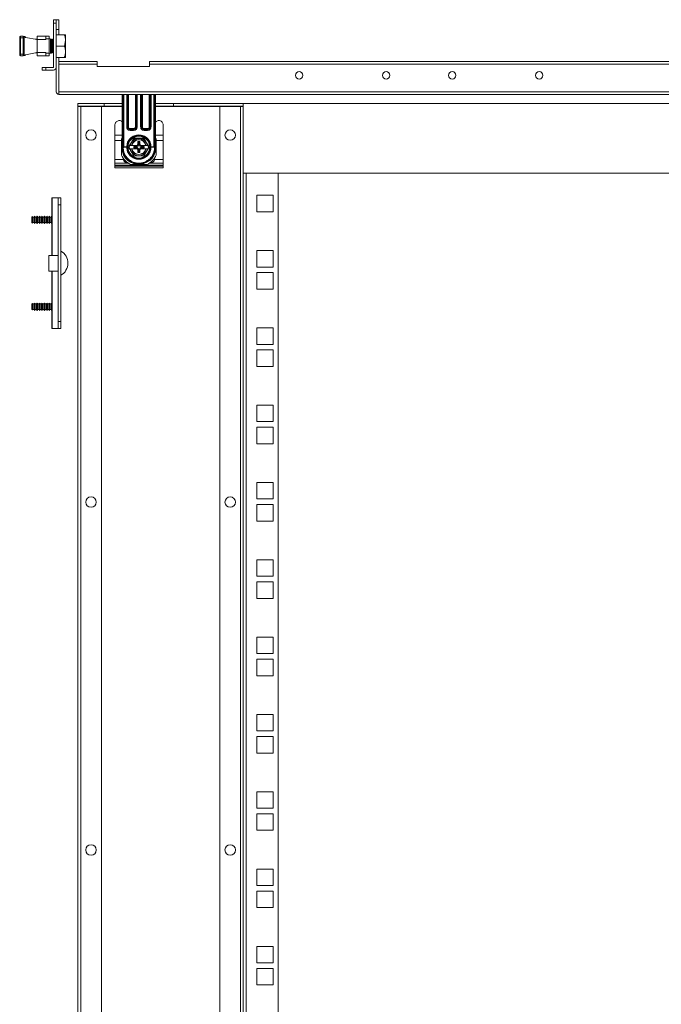
# Model space of a CAD drawing. Units: millimetres. Extents: x 14 to 5664, y -31 to 3871.
# Drawn here: x 2894 to 3262, y 2391 to 2957 of the extents above; entities that cross this region are included whole.
import ezdxf

# ---------------------------------------------------------------- set-up
doc = ezdxf.new("R2010")
doc.units = ezdxf.units.MM

msp = doc.modelspace()

# ---------------------------------------------------------------- linework, layer by layer
at = {"color": 7, "linetype": 'Continuous', "lineweight": 15}
for p, q in [((2913.01, 2957.08), (2914.51, 2957.08)), ((2913.01, 2955.08), (2913.01, 2957.08)), ((2914.51, 2955.08), (2913.01, 2955.08)), ((2913.01, 2929.68), (2913.01, 2955.08)), ((2916.01, 2957.08), (2914.51, 2957.08)), ((2914.51, 2957.08), (2914.51, 2955.08)), ((2914.51, 2929.68), (2914.51, 2955.08)), ((2916.01, 2951.37), (2916.01, 2957.08)), ((2914.51, 2951.37), (2916.01, 2951.37)), ((2916.01, 2948.43), (2916.01, 2951.37)), ((2894.03, 2946.58), (2893.53, 2946.58)), ((2893.53, 2937.28), (2893.53, 2946.58)), ((2894.03, 2946.58), (2894.03, 2947.58)), ((2894.03, 2947.58), (2895.53, 2947.58)), ((2894.03, 2937.28), (2894.03, 2946.58)), ((2895.53, 2946.58), (2894.03, 2946.58)), ((2895.53, 2946.58), (2895.53, 2947.58)), ((2896.03, 2946.58), (2895.53, 2946.58)), ((2895.53, 2937.28), (2895.53, 2946.58)), ((2896.03, 2937.28), (2896.03, 2946.58)), ((2896.92, 2946.91), (2903.51, 2945.63)), ((2902.69, 2945.93), (2902.6, 2945.81)), ((2902.95, 2945.93), (2902.69, 2945.93)), ((2902.69, 2945.93), (2902.69, 2945.79)), ((2903.1, 2945.71), (2902.95, 2945.93)), ((2902.95, 2945.93), (2902.95, 2945.74)), ((2903.51, 2947.28), (2903.51, 2945.63)), ((2903.51, 2938.23), (2903.51, 2945.63)), ((2908.51, 2945.63), (2903.51, 2945.63)), ((2903.66, 2947.54), (2908.51, 2947.54)), ((2908.51, 2947.58), (2903.81, 2947.58)), ((2910.51, 2947.58), (2908.51, 2947.58)), ((2908.51, 2947.58), (2908.51, 2946.04)), ((2908.51, 2945.63), (2908.51, 2946.04)), ((2908.51, 2946.04), (2910.51, 2946.04)), ((2910.51, 2947.58), (2910.51, 2946.04)), ((2911.81, 2945.95), (2910.51, 2946.23)), ((2910.51, 2946.04), (2910.51, 2937.81)), ((2911.29, 2945.93), (2911.29, 2937.93)), ((2911.55, 2945.93), (2911.55, 2941.93)), ((2911.81, 2945.95), (2911.81, 2941.93)), ((2912.04, 2945.24), (2911.81, 2945.55)), ((2912.52, 2945.93), (2912.04, 2945.24)), ((2912.04, 2945.24), (2912.04, 2938.62)), ((2912.78, 2945.93), (2912.52, 2945.93)), ((2912.52, 2945.93), (2912.52, 2937.93)), ((2913.01, 2945.59), (2912.78, 2945.93)), ((2912.78, 2945.93), (2912.78, 2941.93)), ((2919.23, 2948.43), (2914.51, 2948.43)), ((2919.81, 2948.43), (2919.23, 2948.43)), ((2919.81, 2945.18), (2919.23, 2941.93)), ((2919.81, 2945.18), (2919.81, 2948.43)), ((2919.81, 2938.68), (2919.81, 2945.18)), ((2903.51, 2938.23), (2896.92, 2936.94)), ((2902.6, 2938.05), (2902.69, 2937.93)), ((2902.69, 2938.07), (2902.69, 2937.93)), ((2902.95, 2937.93), (2903.1, 2938.15)), ((2902.95, 2938.12), (2902.95, 2937.93)), ((2903.51, 2938.23), (2908.51, 2938.23)), ((2903.51, 2938.23), (2903.51, 2936.58)), ((2908.51, 2938.23), (2908.51, 2937.81)), ((2911.55, 2941.93), (2911.55, 2937.93)), ((2911.81, 2941.93), (2911.81, 2937.9)), ((2911.81, 2938.3), (2912.04, 2938.62)), ((2912.04, 2938.62), (2912.52, 2937.93)), ((2912.78, 2941.93), (2912.78, 2937.93)), ((2912.78, 2937.93), (2913.01, 2938.26)), ((2914.51, 2941.93), (2919.23, 2941.93)), ((2919.81, 2935.43), (2919.81, 2938.68)), ((2893.53, 2937.28), (2894.03, 2937.28)), ((2894.03, 2936.28), (2894.03, 2937.28)), ((2894.03, 2937.28), (2895.53, 2937.28)), ((2894.03, 2936.28), (2895.53, 2936.28)), ((2895.53, 2936.28), (2895.53, 2937.28)), ((2896.03, 2937.28), (2895.53, 2937.28)), ((2902.69, 2937.93), (2902.95, 2937.93)), ((2908.51, 2936.32), (2903.66, 2936.32)), ((2903.81, 2936.28), (2908.51, 2936.28)), ((2910.51, 2937.81), (2908.51, 2937.81)), ((2908.51, 2937.81), (2908.51, 2936.28)), ((2908.51, 2936.28), (2910.51, 2936.28)), ((2910.51, 2937.63), (2911.81, 2937.9)), ((2910.51, 2936.28), (2910.51, 2937.81)), ((2912.52, 2937.93), (2912.78, 2937.93)), ((2914.51, 2935.43), (2919.23, 2935.43)), ((2916.01, 2915.68), (2916.01, 2935.43)), ((2938.11, 2933.08), (2916.11, 2933.08)), ((2916.11, 2933.08), (2916.11, 2931.48)), ((2938.11, 2931.48), (2938.11, 2933.08)), ((2968.11, 2933.08), (2968.11, 2931.48)), ((3556.41, 2933.08), (2968.11, 2933.08)), ((2906.51, 2928.08), (2906.51, 2929.58)), ((2906.51, 2929.58), (2908.51, 2929.58)), ((2908.51, 2928.08), (2906.51, 2928.08)), ((2908.51, 2928.08), (2908.51, 2929.58)), ((2908.51, 2929.58), (2912.91, 2929.58)), ((2912.91, 2928.08), (2908.51, 2928.08)), ((2914.51, 2929.68), (2914.51, 2915.68)), ((2916.11, 2915.68), (2916.11, 2931.48)), ((2938.11, 2931.48), (2916.11, 2931.48)), ((2938.11, 2931.48), (2938.11, 2930.08)), ((2938.11, 2930.08), (2968.11, 2930.08)), ((3556.41, 2931.48), (2968.11, 2931.48)), ((2968.11, 2930.08), (2968.11, 2931.48)), ((3608.41, 2915.68), (2916.11, 2915.68)), ((2916.11, 2914.9), (2916.11, 2915.68)), ((2916.11, 2914.9), (2916.11, 2914.08)), ((2916.11, 2914.08), (3608.41, 2914.08)), ((2952.51, 2914.08), (2952.51, 2883.83)), ((2955.51, 2895.43), (2955.51, 2914.08)), ((2960.51, 2914.08), (2960.51, 2895.43)), ((2963.51, 2895.43), (2963.51, 2914.08)), ((2968.51, 2914.08), (2968.51, 2895.43)), ((2971.51, 2914.08), (2971.51, 2883.83)), ((2927.01, 2908.83), (2942.01, 2908.83)), ((2927.01, 2908.83), (2927.01, 2907.33)), ((2942.01, 2907.33), (2927.01, 2907.33)), ((2927.01, 2907.33), (2927.01, 2907.23)), ((2927.01, 2907.23), (2927.01, 852.43)), ((2928.61, 2907.23), (2927.01, 2907.23)), ((2928.61, 852.43), (2928.61, 2907.23)), ((2940.51, 2907.23), (2928.61, 2907.23)), ((2940.51, 852.43), (2940.51, 2907.23)), ((2942.01, 2908.83), (2942.01, 2907.33)), ((2942.01, 2908.83), (2952.51, 2908.83)), ((2952.51, 2907.33), (2942.01, 2907.33)), ((2971.51, 2908.83), (2982.01, 2908.83)), ((2982.01, 2907.33), (2971.51, 2907.33)), ((2982.01, 2908.83), (2982.01, 2907.33)), ((2982.01, 2908.83), (3022.01, 2908.83)), ((3022.01, 2907.33), (2982.01, 2907.33)), ((3008.51, 2907.23), (3008.51, 852.43)), ((3020.41, 2907.23), (3008.51, 2907.23)), ((3020.41, 2907.23), (3020.41, 852.43)), ((3022.01, 2907.23), (3020.41, 2907.23)), ((3022.01, 2908.83), (3607.01, 2908.83)), ((3022.01, 2908.83), (3022.01, 2868.83)), ((2948.26, 2896.6), (2948.26, 2890.61)), ((2955.01, 2895.43), (2955.51, 2895.43)), ((2955.51, 2895.43), (2956.01, 2895.43)), ((2957.01, 2894.43), (2957.01, 2893.93)), ((2959.01, 2894.43), (2957.01, 2894.43)), ((2957.01, 2893.43), (2957.01, 2893.93)), ((2959.01, 2893.93), (2957.01, 2893.93)), ((2959.01, 2893.43), (2957.01, 2893.43)), ((2959.01, 2893.93), (2959.01, 2894.43)), ((2959.01, 2893.43), (2959.01, 2893.93)), ((2960.01, 2895.43), (2960.51, 2895.43)), ((2961.01, 2895.43), (2960.51, 2895.43)), ((2963.01, 2895.43), (2963.51, 2895.43)), ((2963.51, 2895.43), (2964.01, 2895.43)), ((2965.01, 2894.43), (2965.01, 2893.93)), ((2967.01, 2894.43), (2965.01, 2894.43)), ((2965.01, 2893.43), (2965.01, 2893.93)), ((2967.01, 2893.93), (2965.01, 2893.93)), ((2967.01, 2893.43), (2965.01, 2893.43)), ((2967.01, 2893.93), (2967.01, 2894.43)), ((2967.01, 2893.43), (2967.01, 2893.93)), ((2968.01, 2895.43), (2968.51, 2895.43)), ((2969.01, 2895.43), (2968.51, 2895.43)), ((2975.96, 2896.6), (2975.96, 2890.61)), ((2948.26, 2890.61), (2948.26, 2887.61)), ((2952.01, 2887.61), (2948.26, 2887.61)), ((2948.26, 2887.61), (2948.26, 2876.72)), ((2952.01, 2888.41), (2952.01, 2879.25)), ((2959.08, 2888.91), (2962.01, 2888.9)), ((2961.46, 2887.03), (2962.56, 2887.03)), ((2961.46, 2885.86), (2961.46, 2887.03)), ((2961.46, 2887.03), (2961.85, 2886.64)), ((2962.01, 2888.9), (2964.95, 2888.91)), ((2962.18, 2886.64), (2962.56, 2887.03)), ((2962.56, 2887.03), (2962.56, 2885.86)), ((2972.01, 2879.25), (2972.01, 2888.41)), ((2975.96, 2887.61), (2972.01, 2887.61)), ((2975.96, 2890.61), (2975.96, 2887.61)), ((2975.96, 2887.61), (2975.96, 2876.72)), ((2953.02, 2883.26), (2952.95, 2882.81)), ((2953.25, 2883.74), (2953.45, 2883.93)), ((2955.02, 2883.74), (2953.25, 2883.74)), ((2955.02, 2883.93), (2953.45, 2883.93)), ((2955.02, 2883.74), (2955.02, 2883.93)), ((2956.79, 2884.78), (2956.24, 2883.83)), ((2956.24, 2883.83), (2956.79, 2882.88)), ((2957.11, 2884.78), (2957.77, 2884.78)), ((2957.11, 2882.88), (2957.77, 2882.88)), ((2957.95, 2884.78), (2957.77, 2884.78)), ((2957.77, 2882.88), (2957.95, 2882.88)), ((2957.95, 2884.78), (2961, 2884.78)), ((2961, 2882.88), (2957.95, 2882.88)), ((2959.03, 2884.17), (2960.2, 2884.17)), ((2959.03, 2883.49), (2959.03, 2884.17)), ((2959.03, 2884.17), (2959.2, 2883.99)), ((2959.2, 2883.67), (2959.03, 2883.49)), ((2960.2, 2883.49), (2959.03, 2883.49)), ((2959.2, 2883.99), (2959.2, 2883.67)), ((2960.38, 2883.99), (2959.2, 2883.99)), ((2959.2, 2883.67), (2960.38, 2883.67)), ((2960.2, 2884.17), (2960.38, 2883.99)), ((2960.38, 2883.67), (2960.2, 2883.49)), ((2961, 2884.78), (2961.4, 2884.78)), ((2961.4, 2882.88), (2961, 2882.88)), ((2961.85, 2885.47), (2961.46, 2885.86)), ((2961.46, 2881.8), (2961.85, 2882.19)), ((2961.46, 2880.63), (2961.46, 2881.8)), ((2961.85, 2886.64), (2961.85, 2885.47)), ((2962.18, 2886.64), (2961.85, 2886.64)), ((2961.85, 2882.19), (2961.85, 2881.02)), ((2962.18, 2885.47), (2962.18, 2886.64)), ((2962.56, 2885.86), (2962.18, 2885.47)), ((2962.18, 2881.02), (2962.18, 2882.19)), ((2962.18, 2882.19), (2962.56, 2881.8)), ((2962.56, 2881.8), (2962.56, 2880.63)), ((2962.63, 2884.78), (2963.03, 2884.78)), ((2963.03, 2882.88), (2962.63, 2882.88)), ((2963.03, 2884.78), (2966.08, 2884.78)), ((2966.08, 2882.88), (2963.03, 2882.88)), ((2963.65, 2883.99), (2963.83, 2884.17)), ((2964.83, 2883.99), (2963.65, 2883.99)), ((2963.83, 2883.49), (2963.65, 2883.67)), ((2963.65, 2883.67), (2964.83, 2883.67)), ((2963.83, 2884.17), (2965, 2884.17)), ((2965, 2883.49), (2963.83, 2883.49)), ((2964.83, 2883.99), (2965, 2884.17)), ((2964.83, 2883.67), (2964.83, 2883.99)), ((2965, 2883.49), (2964.83, 2883.67)), ((2965, 2884.17), (2965, 2883.49)), ((2966.26, 2884.78), (2966.08, 2884.78)), ((2966.08, 2882.88), (2966.26, 2882.88)), ((2966.26, 2884.78), (2966.92, 2884.78)), ((2966.92, 2882.88), (2966.26, 2882.88)), ((2966.92, 2884.78), (2967.24, 2884.78)), ((2967.79, 2883.83), (2967.24, 2884.78)), ((2967.24, 2882.88), (2967.79, 2883.83)), ((2970.58, 2883.93), (2969.01, 2883.93)), ((2969.01, 2883.93), (2969.01, 2883.74)), ((2970.78, 2883.74), (2969.01, 2883.74)), ((2970.58, 2883.93), (2970.78, 2883.74)), ((2971.01, 2883.26), (2971.08, 2882.81)), ((2953.26, 2876.72), (2948.26, 2876.72)), ((2948.26, 2876.72), (2948.26, 2874.59)), ((2952.94, 2881.03), (2952.52, 2881.03)), ((2953.26, 2876.72), (2953.26, 2877.17)), ((2953.26, 2877.06), (2953.31, 2877.1)), ((2953.26, 2876.58), (2953.26, 2876.72)), ((2962.01, 2878.76), (2959.08, 2878.75)), ((2961.85, 2881.02), (2961.46, 2880.63)), ((2962.56, 2880.63), (2961.46, 2880.63)), ((2961.85, 2881.02), (2962.18, 2881.02)), ((2964.95, 2878.75), (2962.01, 2878.76)), ((2962.18, 2881.02), (2962.56, 2880.63)), ((2970.96, 2877.43), (2970.96, 2876.72)), ((2975.96, 2876.72), (2970.96, 2876.72)), ((2970.96, 2876.58), (2970.96, 2876.72)), ((2975.96, 2876.72), (2975.96, 2874.59)), ((2948.26, 2874.59), (2956.05, 2874.59)), ((2948.26, 2873.38), (2948.26, 2874.59)), ((2948.26, 2873.38), (2975.96, 2873.38)), ((2948.26, 2873.38), (2948.26, 2872.83)), ((2948.26, 2872.83), (2948.26, 2871.83)), ((2975.96, 2872.83), (2948.26, 2872.83)), ((2975.96, 2871.83), (2948.26, 2871.83)), ((2955.35, 2875.08), (2954.76, 2875.08)), ((2955.29, 2875.12), (2955.24, 2875.08)), ((2957.43, 2873.83), (2966.6, 2873.83)), ((2962.01, 2874.64), (2962.01, 2874.33)), ((2967.98, 2874.59), (2975.96, 2874.59)), ((2969.46, 2875.08), (2968.68, 2875.08)), ((2975.96, 2874.59), (2975.96, 2873.38)), ((2975.96, 2873.38), (2975.96, 2872.83)), ((2975.96, 2872.83), (2975.96, 2871.83)), ((3022.01, 2868.83), (3022.01, 890.83)), ((3022.01, 2868.83), (3607.01, 2868.83)), ((3023.61, 890.83), (3023.61, 2868.83)), ((3042.01, 2868.83), (3023.61, 2868.83)), ((3042.01, 890.83), (3042.01, 2868.83)), ((2912.01, 2854.58), (2912.01, 2821.58)), ((2912.12, 2854.58), (2912.01, 2854.58)), ((2915.69, 2854.58), (2912.12, 2854.58)), ((2915.69, 2854.58), (2915.7, 2854.58)), ((2917.2, 2854.58), (2915.7, 2854.58)), ((2915.7, 2854.58), (2915.7, 2850.58)), ((2917.2, 2850.58), (2917.2, 2854.58)), ((3029.76, 2846.63), (3029.76, 2856.13)), ((3029.76, 2856.13), (3039.26, 2856.13)), ((3039.26, 2856.13), (3039.26, 2846.63)), ((2915.7, 2850.58), (2917.2, 2850.58)), ((2915.7, 2850.58), (2915.7, 2783.58)), ((2917.2, 2850.58), (2917.2, 2783.58)), ((2900.54, 2843.77), (2900.51, 2843.73)), ((2900.51, 2843.73), (2900.51, 2840.43)), ((2900.89, 2843.97), (2900.54, 2843.77)), ((2900.54, 2843.77), (2900.54, 2840.38)), ((2901.09, 2843.63), (2900.89, 2843.97)), ((2900.89, 2843.97), (2900.89, 2840.18)), ((2901.86, 2843.63), (2901.09, 2843.63)), ((2901.09, 2843.63), (2901.09, 2840.53)), ((2902.17, 2844.18), (2901.86, 2843.63)), ((2901.86, 2843.63), (2901.86, 2840.53)), ((2902.49, 2843.63), (2902.17, 2844.18)), ((2902.17, 2844.18), (2902.17, 2839.98)), ((2903.26, 2843.63), (2902.49, 2843.63)), ((2902.49, 2843.63), (2902.49, 2840.53)), ((2903.57, 2844.18), (2903.26, 2843.63)), ((2903.26, 2843.63), (2903.26, 2840.53)), ((2903.89, 2843.63), (2903.57, 2844.18)), ((2903.57, 2844.18), (2903.57, 2839.98)), ((2904.66, 2843.63), (2903.89, 2843.63)), ((2903.89, 2843.63), (2903.89, 2840.53)), ((2904.97, 2844.18), (2904.66, 2843.63)), ((2904.66, 2843.63), (2904.66, 2840.53)), ((2905.29, 2843.63), (2904.97, 2844.18)), ((2904.97, 2844.18), (2904.97, 2839.98)), ((2906.06, 2843.63), (2905.29, 2843.63)), ((2905.29, 2843.63), (2905.29, 2840.53)), ((2906.37, 2844.18), (2906.06, 2843.63)), ((2906.06, 2843.63), (2906.06, 2840.53)), ((2906.69, 2843.63), (2906.37, 2844.18)), ((2906.37, 2844.18), (2906.37, 2839.98)), ((2907.46, 2843.63), (2906.69, 2843.63)), ((2906.69, 2843.63), (2906.69, 2840.53)), ((2907.77, 2844.18), (2907.46, 2843.63)), ((2907.46, 2843.63), (2907.46, 2840.53)), ((2908.09, 2843.63), (2907.77, 2844.18)), ((2907.77, 2844.18), (2907.77, 2839.98)), ((2908.86, 2843.63), (2908.09, 2843.63)), ((2908.09, 2843.63), (2908.09, 2840.53)), ((2909.17, 2844.18), (2908.86, 2843.63)), ((2908.86, 2843.63), (2908.86, 2840.53)), ((2909.49, 2843.63), (2909.17, 2844.18)), ((2909.17, 2844.18), (2909.17, 2839.98)), ((2910.26, 2843.63), (2909.49, 2843.63)), ((2909.49, 2843.63), (2909.49, 2840.53)), ((2910.57, 2844.18), (2910.26, 2843.63)), ((2910.26, 2843.63), (2910.26, 2840.53)), ((2910.89, 2843.63), (2910.57, 2844.18)), ((2910.57, 2844.18), (2910.57, 2839.98)), ((2911.66, 2843.63), (2910.89, 2843.63)), ((2910.89, 2843.63), (2910.89, 2840.53)), ((2911.97, 2844.18), (2911.66, 2843.63)), ((2911.66, 2843.63), (2911.66, 2840.53)), ((2912.01, 2844.11), (2911.97, 2844.18)), ((2911.97, 2844.18), (2911.97, 2839.98)), ((3039.26, 2846.63), (3029.76, 2846.63)), ((2900.51, 2840.43), (2900.54, 2840.38)), ((2900.54, 2840.38), (2900.89, 2840.18)), ((2900.89, 2840.18), (2901.09, 2840.53)), ((2901.09, 2840.53), (2901.86, 2840.53)), ((2901.86, 2840.53), (2902.17, 2839.98)), ((2902.17, 2839.98), (2902.49, 2840.53)), ((2902.49, 2840.53), (2903.26, 2840.53)), ((2903.26, 2840.53), (2903.57, 2839.98)), ((2903.57, 2839.98), (2903.89, 2840.53)), ((2903.89, 2840.53), (2904.66, 2840.53)), ((2904.66, 2840.53), (2904.97, 2839.98)), ((2904.97, 2839.98), (2905.29, 2840.53)), ((2905.29, 2840.53), (2906.06, 2840.53)), ((2906.06, 2840.53), (2906.37, 2839.98)), ((2906.37, 2839.98), (2906.69, 2840.53)), ((2906.69, 2840.53), (2907.46, 2840.53)), ((2907.46, 2840.53), (2907.77, 2839.98)), ((2907.77, 2839.98), (2908.09, 2840.53)), ((2908.09, 2840.53), (2908.86, 2840.53)), ((2908.86, 2840.53), (2909.17, 2839.98)), ((2909.17, 2839.98), (2909.49, 2840.53)), ((2909.49, 2840.53), (2910.26, 2840.53)), ((2910.26, 2840.53), (2910.57, 2839.98)), ((2910.57, 2839.98), (2910.89, 2840.53)), ((2910.89, 2840.53), (2911.66, 2840.53)), ((2911.66, 2840.53), (2911.97, 2839.98)), ((2911.97, 2839.98), (2912.01, 2840.05)), ((2915.7, 2821.58), (2910.2, 2821.58)), ((2910.2, 2821.58), (2910.2, 2812.58)), ((3029.76, 2824.38), (3039.26, 2824.38)), ((3029.76, 2814.88), (3029.76, 2824.38)), ((3039.26, 2824.38), (3039.26, 2814.88)), ((3039.26, 2814.88), (3029.76, 2814.88)), ((2910.2, 2812.58), (2915.7, 2812.58)), ((2912.01, 2812.58), (2912.01, 2779.58)), ((3029.76, 2811.68), (3039.26, 2811.68)), ((3029.76, 2802.18), (3029.76, 2811.68)), ((3039.26, 2811.68), (3039.26, 2802.18)), ((3039.26, 2802.18), (3029.76, 2802.18)), ((2900.54, 2793.77), (2900.51, 2793.73)), ((2900.51, 2793.73), (2900.51, 2790.43)), ((2900.89, 2793.97), (2900.54, 2793.77)), ((2900.54, 2793.77), (2900.54, 2790.38)), ((2901.09, 2793.63), (2900.89, 2793.97)), ((2900.89, 2793.97), (2900.89, 2790.18)), ((2901.86, 2793.63), (2901.09, 2793.63)), ((2901.09, 2793.63), (2901.09, 2790.53)), ((2902.17, 2794.18), (2901.86, 2793.63)), ((2901.86, 2793.63), (2901.86, 2790.53)), ((2902.49, 2793.63), (2902.17, 2794.18)), ((2902.17, 2794.18), (2902.17, 2789.98)), ((2903.26, 2793.63), (2902.49, 2793.63)), ((2902.49, 2793.63), (2902.49, 2790.53)), ((2903.57, 2794.18), (2903.26, 2793.63)), ((2903.26, 2793.63), (2903.26, 2790.53)), ((2903.89, 2793.63), (2903.57, 2794.18)), ((2903.57, 2794.18), (2903.57, 2789.98)), ((2904.66, 2793.63), (2903.89, 2793.63)), ((2903.89, 2793.63), (2903.89, 2790.53)), ((2904.97, 2794.18), (2904.66, 2793.63)), ((2904.66, 2793.63), (2904.66, 2790.53)), ((2905.29, 2793.63), (2904.97, 2794.18)), ((2904.97, 2794.18), (2904.97, 2789.98)), ((2906.06, 2793.63), (2905.29, 2793.63)), ((2905.29, 2793.63), (2905.29, 2790.53)), ((2906.37, 2794.18), (2906.06, 2793.63)), ((2906.06, 2793.63), (2906.06, 2790.53)), ((2906.69, 2793.63), (2906.37, 2794.18)), ((2906.37, 2794.18), (2906.37, 2789.98)), ((2907.46, 2793.63), (2906.69, 2793.63)), ((2906.69, 2793.63), (2906.69, 2790.53)), ((2907.77, 2794.18), (2907.46, 2793.63)), ((2907.46, 2793.63), (2907.46, 2790.53)), ((2908.09, 2793.63), (2907.77, 2794.18)), ((2907.77, 2794.18), (2907.77, 2789.98)), ((2908.86, 2793.63), (2908.09, 2793.63)), ((2908.09, 2793.63), (2908.09, 2790.53)), ((2909.17, 2794.18), (2908.86, 2793.63)), ((2908.86, 2793.63), (2908.86, 2790.53)), ((2909.49, 2793.63), (2909.17, 2794.18)), ((2909.17, 2794.18), (2909.17, 2789.98)), ((2910.26, 2793.63), (2909.49, 2793.63)), ((2909.49, 2793.63), (2909.49, 2790.53)), ((2910.57, 2794.18), (2910.26, 2793.63)), ((2910.26, 2793.63), (2910.26, 2790.53)), ((2910.89, 2793.63), (2910.57, 2794.18)), ((2910.57, 2794.18), (2910.57, 2789.98)), ((2911.66, 2793.63), (2910.89, 2793.63)), ((2910.89, 2793.63), (2910.89, 2790.53)), ((2911.97, 2794.18), (2911.66, 2793.63)), ((2911.66, 2793.63), (2911.66, 2790.53)), ((2912.01, 2794.11), (2911.97, 2794.18)), ((2911.97, 2794.18), (2911.97, 2789.98)), ((2900.51, 2790.43), (2900.54, 2790.38)), ((2900.54, 2790.38), (2900.89, 2790.18)), ((2900.89, 2790.18), (2901.09, 2790.53)), ((2901.09, 2790.53), (2901.86, 2790.53)), ((2901.86, 2790.53), (2902.17, 2789.98)), ((2902.17, 2789.98), (2902.49, 2790.53)), ((2902.49, 2790.53), (2903.26, 2790.53)), ((2903.26, 2790.53), (2903.57, 2789.98)), ((2903.57, 2789.98), (2903.89, 2790.53)), ((2903.89, 2790.53), (2904.66, 2790.53)), ((2904.66, 2790.53), (2904.97, 2789.98)), ((2904.97, 2789.98), (2905.29, 2790.53)), ((2905.29, 2790.53), (2906.06, 2790.53)), ((2906.06, 2790.53), (2906.37, 2789.98)), ((2906.37, 2789.98), (2906.69, 2790.53)), ((2906.69, 2790.53), (2907.46, 2790.53)), ((2907.46, 2790.53), (2907.77, 2789.98)), ((2907.77, 2789.98), (2908.09, 2790.53)), ((2908.09, 2790.53), (2908.86, 2790.53)), ((2908.86, 2790.53), (2909.17, 2789.98)), ((2909.17, 2789.98), (2909.49, 2790.53)), ((2909.49, 2790.53), (2910.26, 2790.53)), ((2910.26, 2790.53), (2910.57, 2789.98)), ((2910.57, 2789.98), (2910.89, 2790.53)), ((2910.89, 2790.53), (2911.66, 2790.53)), ((2911.66, 2790.53), (2911.97, 2789.98)), ((2911.97, 2789.98), (2912.01, 2790.05)), ((2912.01, 2779.58), (2912.12, 2779.58)), ((2912.12, 2779.58), (2915.69, 2779.58)), ((2915.69, 2779.58), (2915.7, 2779.58)), ((2917.2, 2783.58), (2915.7, 2783.58)), ((2915.7, 2783.58), (2915.7, 2779.58)), ((2915.7, 2779.58), (2917.2, 2779.58)), ((2917.2, 2779.58), (2917.2, 2783.58)), ((3029.76, 2779.93), (3039.26, 2779.93)), ((3029.76, 2770.43), (3029.76, 2779.93)), ((3039.26, 2779.93), (3039.26, 2770.43)), ((3039.26, 2770.43), (3029.76, 2770.43)), ((3029.76, 2767.23), (3039.26, 2767.23)), ((3029.76, 2757.73), (3029.76, 2767.23)), ((3039.26, 2767.23), (3039.26, 2757.73)), ((3039.26, 2757.73), (3029.76, 2757.73)), ((3029.76, 2725.98), (3029.76, 2735.48)), ((3029.76, 2735.48), (3039.26, 2735.48)), ((3039.26, 2735.48), (3039.26, 2725.98)), ((3039.26, 2725.98), (3029.76, 2725.98)), ((3029.76, 2713.28), (3029.76, 2722.78)), ((3029.76, 2722.78), (3039.26, 2722.78)), ((3039.26, 2722.78), (3039.26, 2713.28)), ((3039.26, 2713.28), (3029.76, 2713.28)), ((3029.76, 2681.53), (3029.76, 2691.03)), ((3029.76, 2691.03), (3039.26, 2691.03)), ((3039.26, 2691.03), (3039.26, 2681.53)), ((3039.26, 2681.53), (3029.76, 2681.53)), ((3029.76, 2668.83), (3029.76, 2678.33)), ((3029.76, 2678.33), (3039.26, 2678.33)), ((3039.26, 2678.33), (3039.26, 2668.83)), ((3039.26, 2668.83), (3029.76, 2668.83)), ((3029.76, 2637.08), (3029.76, 2646.58)), ((3029.76, 2646.58), (3039.26, 2646.58)), ((3039.26, 2646.58), (3039.26, 2637.08)), ((3039.26, 2637.08), (3029.76, 2637.08)), ((3029.76, 2624.38), (3029.76, 2633.88)), ((3029.76, 2633.88), (3039.26, 2633.88)), ((3039.26, 2633.88), (3039.26, 2624.38)), ((3039.26, 2624.38), (3029.76, 2624.38)), ((3029.76, 2592.63), (3029.76, 2602.13)), ((3029.76, 2602.13), (3039.26, 2602.13)), ((3039.26, 2602.13), (3039.26, 2592.63)), ((3039.26, 2592.63), (3029.76, 2592.63)), ((3029.76, 2579.93), (3029.76, 2589.43)), ((3029.76, 2589.43), (3039.26, 2589.43)), ((3039.26, 2589.43), (3039.26, 2579.93)), ((3039.26, 2579.93), (3029.76, 2579.93)), ((3029.76, 2548.18), (3029.76, 2557.68)), ((3029.76, 2557.68), (3039.26, 2557.68)), ((3039.26, 2557.68), (3039.26, 2548.18)), ((3039.26, 2548.18), (3029.76, 2548.18)), ((3029.76, 2535.48), (3029.76, 2544.98)), ((3029.76, 2544.98), (3039.26, 2544.98)), ((3039.26, 2544.98), (3039.26, 2535.48)), ((3039.26, 2535.48), (3029.76, 2535.48)), ((3029.76, 2503.73), (3029.76, 2513.23)), ((3029.76, 2513.23), (3039.26, 2513.23)), ((3039.26, 2513.23), (3039.26, 2503.73)), ((3039.26, 2503.73), (3029.76, 2503.73)), ((3029.76, 2491.03), (3029.76, 2500.53)), ((3029.76, 2500.53), (3039.26, 2500.53)), ((3039.26, 2500.53), (3039.26, 2491.03)), ((3039.26, 2491.03), (3029.76, 2491.03)), ((3029.76, 2459.28), (3029.76, 2468.78)), ((3029.76, 2468.78), (3039.26, 2468.78)), ((3039.26, 2468.78), (3039.26, 2459.28)), ((3039.26, 2459.28), (3029.76, 2459.28)), ((3029.76, 2446.58), (3029.76, 2456.08)), ((3029.76, 2456.08), (3039.26, 2456.08)), ((3039.26, 2456.08), (3039.26, 2446.58)), ((3039.26, 2446.58), (3029.76, 2446.58)), ((3029.76, 2414.83), (3029.76, 2424.33)), ((3029.76, 2424.33), (3039.26, 2424.33)), ((3039.26, 2424.33), (3039.26, 2414.83)), ((3039.26, 2414.83), (3029.76, 2414.83)), ((3029.76, 2402.13), (3029.76, 2411.63)), ((3029.76, 2411.63), (3039.26, 2411.63)), ((3039.26, 2411.63), (3039.26, 2402.13)), ((3039.26, 2402.13), (3029.76, 2402.13))]:
    msp.add_line(p, q, dxfattribs=at)
at = {"color": 8, "linetype": 'Continuous', "lineweight": 15}
for p, q in [((2952.95, 2914.08), (2952.95, 2882.81)), ((2953.45, 2883.93), (2953.45, 2914.08)), ((2955.01, 2895.43), (2955.01, 2914.08)), ((2956.01, 2895.43), (2956.01, 2914.08)), ((2960.01, 2914.08), (2960.01, 2895.43)), ((2961.01, 2914.08), (2961.01, 2895.43)), ((2963.01, 2895.43), (2963.01, 2914.08)), ((2964.01, 2895.43), (2964.01, 2914.08)), ((2968.01, 2914.08), (2968.01, 2895.43)), ((2969.01, 2914.08), (2969.01, 2895.43)), ((2970.58, 2914.08), (2970.58, 2883.93)), ((2971.08, 2882.81), (2971.08, 2914.08)), ((2940.51, 2907.23), (2952.51, 2907.23)), ((2971.51, 2907.23), (3008.51, 2907.23)), ((2948.26, 2890.61), (2952.51, 2890.61)), ((2975.96, 2890.61), (2971.51, 2890.61)), ((2912.12, 2854.58), (2912.12, 2821.58)), ((2915.69, 2821.58), (2915.69, 2854.58)), ((2912.12, 2812.58), (2912.12, 2779.58)), ((2915.69, 2779.58), (2915.69, 2812.58))]:
    msp.add_line(p, q, dxfattribs=at)
at = {"color": 7, "linetype": 'Continuous', "lineweight": 15, "flags": 128}
for points in [[(2952.01, 2888.41), (2952.46, 2889.28), (2952.51, 2889.37)], [(2971.51, 2889.37), (2971.57, 2889.28), (2972.01, 2888.41)], [(2961.24, 2874.36), (2962.94, 2874.37), (2963.49, 2874.44)]]:
    msp.add_lwpolyline(points, dxfattribs=at)
at = {"color": 7, "linetype": 'Continuous', "lineweight": 15}
for centre, radius in [((3054.11, 2925.08), 2.12), ((3104.11, 2925.08), 2.12), ((3142.11, 2925.08), 2.12), ((3192.11, 2925.08), 2.13), ((2934.51, 2890.73), 3), ((3014.51, 2890.73), 3), ((2962.01, 2883.83), 6.65), ((2962.01, 2883.83), 6.29), ((2934.51, 2679.73), 3), ((3014.51, 2679.73), 3), ((2934.51, 2479.73), 3), ((3014.51, 2479.73), 3)]:
    msp.add_circle(centre, radius, dxfattribs=at)
for centre, radius, start, end in [((2894.03, 2947.08), 0.5, 90, 180), ((2895.53, 2947.08), 0.5, 0, 90), ((2903.81, 2947.28), 0.3, 120, 180), ((2903.81, 2947.28), 0.3, 90, 120), ((2894.03, 2936.78), 0.5, 180, 270), ((2895.53, 2936.78), 0.5, 270, 0), ((2903.81, 2936.58), 0.3, 180, 240), ((2903.81, 2936.58), 0.3, 240, 270), ((2912.91, 2929.68), 1.6, 270, 0), ((2912.91, 2929.68), 0.1, 270, 0), ((2916.11, 2915.68), 1.6, 180, 270), ((2916.11, 2915.68), 0.1, 180, 270), ((2957.01, 2895.43), 1.5, 180, 270), ((2959.01, 2895.43), 1.5, 270, 0), ((2965.01, 2895.43), 1.5, 180, 270), ((2967.01, 2895.43), 1.5, 270, 0), ((2962.01, 2883.83), 5, 90, 150), ((2962.01, 2883.83), 4.35, 12.6145, 167.3855), ((2962.01, 2883.83), 4.17, 13.1568, 166.8432), ((2962.01, 2883.83), 5, 30, 90), ((2962.01, 2883.83), 9.9, 163.6573, 196.4291), ((2962.01, 2883.83), 9.5, 180, 194.6096), ((2962.01, 2883.83), 9.9, 196.4291, 16.3427), ((2962.01, 2883.83), 5, 150, 169.0472), ((2962.01, 2883.83), 5, 190.9528, 210), ((2962.01, 2883.83), 5, 210, 270), ((2962.01, 2883.83), 4.35, 192.6145, 347.3855), ((2962.01, 2883.83), 4.17, 193.1568, 346.8432), ((2962.01, 2883.83), 5, 270, 330), ((2962.01, 2883.83), 5, 10.9528, 30), ((2962.01, 2883.83), 5, 330, 349.0472), ((2962.01, 2883.83), 9.5, 330.6364, 345.3904), ((2962.01, 2883.83), 9.5, 345.3904, 0), ((2962.01, 2883.83), 11, 204.6187, 245.38), ((2962.01, 2883.83), 11, 294.62, 335.3788), ((2913.07, 2817.08), 8.13, 0, 59.1592), ((2913.07, 2817.08), 8.12, 300.8983, 0)]:
    msp.add_arc(centre, radius, start, end, dxfattribs=at)
for centre, major_axis, ratio, start_param, end_param in [((2895.36, 2946.58), (-1.66, 0), 0.600861, 3.485043, 4.610431), ((2895.36, 2937.28), (-1.66, 0), 0.600861, 1.672754, 2.798142), ((2960.15, 2885.69), (-1.09, 1.09), 0.970288, 2.371274, 3.300485), ((2960.15, 2881.97), (-1.09, -1.09), 0.970288, 2.9827, 3.911912), ((2960.33, 2885.51), (-1.09, 1.09), 0.970288, 2.371274, 3.911912), ((2960.33, 2882.14), (-1.09, -1.09), 0.970288, 2.371274, 3.911912), ((2959.94, 2885.9), (-1.09, 1.09), 0.970288, 3.11288, 3.911912), ((2959.94, 2881.76), (-1.09, -1.09), 0.970288, 2.371274, 3.170306), ((2963.7, 2885.51), (1.09, 1.09), 0.970288, 2.371274, 3.911912), ((2963.7, 2882.14), (1.09, -1.09), 0.970288, 2.371274, 3.911912), ((2964.09, 2885.9), (1.09, 1.09), 0.970288, 2.371274, 3.170306), ((2964.09, 2881.76), (1.09, -1.09), 0.970288, 3.11288, 3.911912), ((2963.88, 2885.69), (1.09, 1.09), 0.970288, 2.9827, 3.911912), ((2963.88, 2881.97), (1.09, -1.09), 0.970288, 2.371274, 3.300485), ((2954.76, 2876.58), (0, 1.5), 0.997204, 1.570796, 3.141593), ((2969.46, 2876.58), (0, 1.5), 0.997204, 3.141593, 4.712389)]:
    msp.add_ellipse(centre, major_axis=major_axis, ratio=ratio, start_param=start_param, end_param=end_param, dxfattribs=at)
for points, knots in [([(2893.53, 2946.58), (2893.53, 2946.64), (2893.53, 2946.74), (2893.53, 2946.85), (2893.53, 2946.93), (2893.53, 2947), (2893.53, 2947.06), (2893.53, 2947.07), (2893.53, 2947.08)], [0, 0, 0, 0, 0.239443, 0.369379, 0.5, 0.629936, 0.760557, 1, 1, 1, 1]), ([(2896.03, 2946.58), (2896.03, 2946.64), (2896.03, 2946.74), (2896.03, 2946.85), (2896.03, 2946.93), (2896.03, 2947), (2896.03, 2947.06), (2896.03, 2947.07), (2896.03, 2947.08)], [0, 0, 0, 0, 0.239443, 0.370064, 0.5, 0.630621, 0.760557, 1, 1, 1, 1]), ([(2919.23, 2948.43), (2919.32, 2948.16), (2919.48, 2947.64), (2919.67, 2946.83), (2919.79, 2946.01), (2919.81, 2945.46), (2919.81, 2945.18)], [0, 0, 0, 0, 0.247269, 0.495363, 0.746874, 1, 1, 1, 1]), ([(2919.23, 2941.93), (2919.32, 2941.66), (2919.48, 2941.14), (2919.67, 2940.33), (2919.79, 2939.51), (2919.81, 2938.96), (2919.81, 2938.68)], [0, 0, 0, 0, 0.247269, 0.495363, 0.746874, 1, 1, 1, 1]), ([(2919.81, 2938.68), (2919.81, 2938.41), (2919.79, 2937.86), (2919.67, 2937.05), (2919.49, 2936.23), (2919.32, 2935.7), (2919.23, 2935.43)], [0, 0, 0, 0, 0.246491, 0.494593, 0.746793, 1, 1, 1, 1]), ([(2893.53, 2937.28), (2893.53, 2937.21), (2893.53, 2937.12), (2893.53, 2937), (2893.53, 2936.92), (2893.53, 2936.86), (2893.53, 2936.79), (2893.53, 2936.78), (2893.53, 2936.78)], [0, 0, 0, 0, 0.239443, 0.370064, 0.5000003, 0.630621, 0.760557, 1, 1, 1, 1]), ([(2896.03, 2937.28), (2896.03, 2937.21), (2896.03, 2937.12), (2896.03, 2937), (2896.03, 2936.92), (2896.03, 2936.86), (2896.03, 2936.79), (2896.03, 2936.78), (2896.03, 2936.78)], [0, 0, 0, 0, 0.239444, 0.36822, 0.499999, 0.628777, 0.760556, 1, 1, 1, 1]), ([(2919.23, 2935.43), (2919.32, 2935.43), (2919.48, 2935.43), (2919.67, 2935.43), (2919.79, 2935.43), (2919.81, 2935.43), (2919.81, 2935.43)], [0, 0, 0, 0, 0.2472686, 0.4953626, 0.746874, 1, 1, 1, 1]), ([(2952.52, 2898.33), (2952.36, 2898.48), (2952.01, 2898.82), (2951.26, 2899.08), (2950.42, 2899.11), (2949.62, 2898.86), (2948.95, 2898.38), (2948.47, 2897.7), (2948.28, 2897.06), (2948.27, 2896.69), (2948.26, 2896.6)], [0, 0, 0, 0, 0.1086252, 0.2522973, 0.3907287, 0.5264592, 0.6638877, 0.8059917, 0.9525282, 1, 1, 1, 1]), ([(2975.96, 2896.6), (2975.93, 2896.88), (2975.88, 2897.46), (2975.43, 2898.21), (2974.77, 2898.78), (2973.96, 2899.09), (2973.11, 2899.11), (2972.33, 2898.86), (2971.77, 2898.5), (2971.57, 2898.19), (2971.51, 2898.11)], [0, 0, 0, 0, 0.140563, 0.281119, 0.421398, 0.558053, 0.689724, 0.818825, 0.949542, 1, 1, 1, 1]), ([(2957.01, 2893.43), (2956.76, 2893.46), (2956.38, 2893.5), (2955.91, 2893.75), (2955.59, 2894), (2955.33, 2894.32), (2955.08, 2894.79), (2955.04, 2895.18), (2955.01, 2895.43)], [0, 0, 0, 0, 0.239443, 0.369636, 0.5, 0.630193, 0.760557, 1, 1, 1, 1]), ([(2956.01, 2895.43), (2956.03, 2895.3), (2956.05, 2895.11), (2956.17, 2894.88), (2956.3, 2894.72), (2956.46, 2894.59), (2956.7, 2894.46), (2956.89, 2894.44), (2957.01, 2894.43)], [0, 0, 0, 0, 0.239443, 0.369893, 0.5, 0.63045, 0.760557, 1, 1, 1, 1]), ([(2961.01, 2895.43), (2960.99, 2895.18), (2960.95, 2894.79), (2960.7, 2894.32), (2960.44, 2894.01), (2960.12, 2893.75), (2959.65, 2893.5), (2959.27, 2893.46), (2959.01, 2893.43)], [0, 0, 0, 0, 0.239443, 0.369636, 0.5, 0.630193, 0.760557, 1, 1, 1, 1]), ([(2959.01, 2894.43), (2959.14, 2894.44), (2959.33, 2894.46), (2959.57, 2894.59), (2959.73, 2894.72), (2959.86, 2894.88), (2959.98, 2895.11), (2960, 2895.3), (2960.01, 2895.43)], [0, 0, 0, 0, 0.239443, 0.369893, 0.5, 0.63045, 0.760557, 1, 1, 1, 1]), ([(2965.01, 2893.43), (2964.76, 2893.46), (2964.38, 2893.5), (2963.91, 2893.75), (2963.59, 2894), (2963.33, 2894.32), (2963.08, 2894.79), (2963.04, 2895.18), (2963.01, 2895.43)], [0, 0, 0, 0, 0.239443, 0.369636, 0.5, 0.630193, 0.760557, 1, 1, 1, 1]), ([(2964.01, 2895.43), (2964.03, 2895.3), (2964.05, 2895.11), (2964.17, 2894.88), (2964.3, 2894.72), (2964.46, 2894.59), (2964.7, 2894.46), (2964.89, 2894.44), (2965.01, 2894.43)], [0, 0, 0, 0, 0.239443, 0.369893, 0.5, 0.63045, 0.760557, 1, 1, 1, 1]), ([(2969.01, 2895.43), (2968.99, 2895.18), (2968.95, 2894.79), (2968.7, 2894.32), (2968.44, 2894.01), (2968.12, 2893.75), (2967.65, 2893.5), (2967.27, 2893.46), (2967.01, 2893.43)], [0, 0, 0, 0, 0.239443, 0.369636, 0.5, 0.630193, 0.760557, 1, 1, 1, 1]), ([(2967.01, 2894.43), (2967.14, 2894.44), (2967.33, 2894.46), (2967.57, 2894.59), (2967.73, 2894.72), (2967.86, 2894.88), (2967.98, 2895.11), (2968, 2895.3), (2968.01, 2895.43)], [0, 0, 0, 0, 0.239443, 0.3698927, 0.5000002, 0.6304498, 0.760557, 1, 1, 1, 1]), ([(2956.15, 2883.83), (2956.64, 2884.67), (2957.62, 2886.36), (2958.6, 2888.06), (2959.08, 2888.91)], [0, 0, 0, 0, 0.499922, 1, 1, 1, 1]), ([(2959.13, 2888.83), (2959.01, 2888.63), (2958.78, 2888.22), (2958.42, 2887.6), (2958.06, 2886.97), (2957.81, 2886.54), (2957.68, 2886.33)], [0, 0, 0, 0, 0.247269, 0.495363, 0.746874, 1, 1, 1, 1]), ([(2962.01, 2888.83), (2961.77, 2888.83), (2961.29, 2888.83), (2960.57, 2888.83), (2959.84, 2888.83), (2959.37, 2888.83), (2959.13, 2888.83)], [0, 0, 0, 0, 0.2464911, 0.4945933, 0.7467931, 1, 1, 1, 1]), ([(2964.9, 2888.83), (2964.67, 2888.83), (2964.2, 2888.83), (2963.49, 2888.83), (2962.76, 2888.83), (2962.26, 2888.83), (2962.01, 2888.83)], [0, 0, 0, 0, 0.2472686, 0.4953626, 0.746874, 1, 1, 1, 1]), ([(2966.35, 2886.33), (2966.22, 2886.54), (2965.98, 2886.96), (2965.62, 2887.58), (2965.26, 2888.21), (2965.02, 2888.62), (2964.9, 2888.83)], [0, 0, 0, 0, 0.246491, 0.494593, 0.746793, 1, 1, 1, 1]), ([(2964.95, 2888.91), (2965.43, 2888.06), (2966.41, 2886.36), (2967.39, 2884.67), (2967.88, 2883.83)], [0, 0, 0, 0, 0.4999216, 1, 1, 1, 1]), ([(2952.95, 2882.81), (2952.94, 2882.53), (2952.91, 2882.12), (2952.88, 2881.67), (2952.85, 2881.49), (2952.84, 2881.42), (2952.83, 2881.42), (2952.82, 2881.43), (2952.82, 2881.43)], [0, 0, 0, 0, 0.5050432, 0.7526409, 0.8756921, 0.9423978, 0.9721415, 1, 1, 1, 1]), ([(2962.01, 2874.33), (2961, 2874.42), (2958.89, 2874.62), (2956.07, 2876.21), (2953.87, 2878.54), (2953.17, 2880.48), (2952.82, 2881.43)], [0, 0, 0, 0, 0.236166, 0.489543, 0.749095, 1, 1, 1, 1]), ([(2953.25, 2883.74), (2953.21, 2883.67), (2953.1, 2883.53), (2953.05, 2883.36), (2953.02, 2883.26)], [0, 0, 0, 0, 0.435819, 1, 1, 1, 1]), ([(2962.01, 2874.64), (2961.48, 2874.66), (2960.37, 2874.72), (2958.73, 2875.2), (2957.15, 2875.99), (2955.73, 2877.11), (2954.57, 2878.48), (2953.72, 2880.02), (2953.17, 2881.63), (2953.07, 2882.73), (2953.02, 2883.26)], [0, 0, 0, 0, 0.112344, 0.231737, 0.357212, 0.487137, 0.619191, 0.750561, 0.878346, 1, 1, 1, 1]), ([(2962.01, 2876.83), (2961.59, 2876.85), (2960.71, 2876.9), (2959.42, 2877.28), (2958.17, 2877.92), (2956.69, 2879.12), (2955.34, 2881.08), (2955.12, 2882.87), (2955.02, 2883.74)], [0, 0, 0, 0, 0.112223, 0.231753, 0.357604, 0.488077, 0.751325, 1, 1, 1, 1]), ([(2959.08, 2878.75), (2958.6, 2879.6), (2957.62, 2881.29), (2956.64, 2882.98), (2956.15, 2883.83)], [0, 0, 0, 0, 0.499922, 1, 1, 1, 1]), ([(2957.68, 2886.33), (2957.61, 2886.2), (2957.46, 2885.94), (2957.24, 2885.55), (2957.01, 2885.16), (2956.86, 2884.91), (2956.79, 2884.78)], [0, 0, 0, 0, 0.248473, 0.497593, 0.748529, 1, 1, 1, 1]), ([(2956.79, 2884.78), (2956.84, 2884.78), (2956.92, 2884.78), (2957.03, 2884.78), (2957.08, 2884.78), (2957.11, 2884.78)], [0, 0, 0, 0, 0.5, 0.75, 1, 1, 1, 1]), ([(2957.11, 2882.88), (2957.05, 2882.88), (2956.97, 2882.88), (2956.87, 2882.88), (2956.82, 2882.88), (2956.79, 2882.88)], [0, 0, 0, 0, 0.5, 0.75, 1, 1, 1, 1]), ([(2956.79, 2882.88), (2956.86, 2882.75), (2957.01, 2882.5), (2957.23, 2882.11), (2957.46, 2881.72), (2957.61, 2881.46), (2957.68, 2881.33)], [0, 0, 0, 0, 0.248628, 0.497744, 0.748546, 1, 1, 1, 1]), ([(2957.68, 2881.33), (2957.81, 2881.12), (2958.05, 2880.7), (2958.41, 2880.07), (2958.77, 2879.45), (2959.01, 2879.04), (2959.13, 2878.83)], [0, 0, 0, 0, 0.246491, 0.494593, 0.746793, 1, 1, 1, 1]), ([(2969.01, 2883.74), (2968.91, 2882.87), (2968.69, 2881.08), (2967.34, 2879.12), (2965.86, 2877.92), (2964.61, 2877.28), (2963.32, 2876.9), (2962.44, 2876.85), (2962.01, 2876.83)], [0, 0, 0, 0, 0.248675, 0.511923, 0.642396, 0.768247, 0.887777, 1, 1, 1, 1]), ([(2971.01, 2883.26), (2970.96, 2882.73), (2970.86, 2881.63), (2970.31, 2880.02), (2969.46, 2878.48), (2968.3, 2877.11), (2966.88, 2875.99), (2965.3, 2875.2), (2963.66, 2874.72), (2962.55, 2874.66), (2962.01, 2874.64)], [0, 0, 0, 0, 0.121654, 0.249439, 0.380809, 0.512863, 0.642788, 0.768263, 0.887656, 1, 1, 1, 1]), ([(2971.21, 2881.43), (2970.86, 2880.48), (2970.16, 2878.54), (2967.96, 2876.21), (2965.14, 2874.62), (2963.03, 2874.42), (2962.01, 2874.33)], [0, 0, 0, 0, 0.250905, 0.510457, 0.763834, 1, 1, 1, 1]), ([(2964.9, 2878.83), (2965.02, 2879.03), (2965.25, 2879.44), (2965.61, 2880.06), (2965.97, 2880.69), (2966.22, 2881.12), (2966.35, 2881.33)], [0, 0, 0, 0, 0.247269, 0.495363, 0.746874, 1, 1, 1, 1]), ([(2967.88, 2883.83), (2967.39, 2882.98), (2966.41, 2881.29), (2965.43, 2879.6), (2964.95, 2878.75)], [0, 0, 0, 0, 0.499922, 1, 1, 1, 1]), ([(2967.24, 2884.78), (2967.17, 2884.91), (2967.02, 2885.16), (2966.8, 2885.55), (2966.57, 2885.94), (2966.42, 2886.2), (2966.35, 2886.33)], [0, 0, 0, 0, 0.2486275, 0.4977441, 0.7485462, 1, 1, 1, 1]), ([(2966.35, 2881.33), (2966.42, 2881.46), (2966.57, 2881.72), (2966.79, 2882.11), (2967.02, 2882.49), (2967.17, 2882.75), (2967.24, 2882.88)], [0, 0, 0, 0, 0.248473, 0.497593, 0.748529, 1, 1, 1, 1]), ([(2967.24, 2882.88), (2967.19, 2882.88), (2967.11, 2882.88), (2967, 2882.88), (2966.95, 2882.88), (2966.92, 2882.88)], [0, 0, 0, 0, 0.5, 0.75, 1, 1, 1, 1]), ([(2971.01, 2883.26), (2970.98, 2883.36), (2970.93, 2883.53), (2970.82, 2883.67), (2970.78, 2883.74)], [0, 0, 0, 0, 0.564181, 1, 1, 1, 1]), ([(2971.21, 2881.43), (2971.21, 2881.43), (2971.2, 2881.42), (2971.19, 2881.42), (2971.18, 2881.48), (2971.15, 2881.67), (2971.12, 2882.11), (2971.09, 2882.53), (2971.08, 2882.81)], [0, 0, 0, 0, 0.025657, 0.052805, 0.11947, 0.24434, 0.488569, 1, 1, 1, 1]), ([(2959.13, 2878.83), (2959.36, 2878.83), (2959.83, 2878.83), (2960.54, 2878.83), (2961.27, 2878.83), (2961.77, 2878.83), (2962.01, 2878.83)], [0, 0, 0, 0, 0.247269, 0.495363, 0.746874, 1, 1, 1, 1]), ([(2962.01, 2878.83), (2962.26, 2878.83), (2962.74, 2878.83), (2963.46, 2878.83), (2964.19, 2878.83), (2964.66, 2878.83), (2964.9, 2878.83)], [0, 0, 0, 0, 0.246491, 0.494593, 0.746793, 1, 1, 1, 1])]:
    msp.add_open_spline(points, degree=3, knots=knots, dxfattribs=at)
for points in [[(2955.02, 2883.93), (2955.13, 2884.84), (2955.36, 2886.65), (2956.99, 2888.93), (2959.29, 2890.52), (2961.11, 2890.73), (2962.01, 2890.83)], [(2962.01, 2890.83), (2962.92, 2890.73), (2964.74, 2890.52), (2967.04, 2888.93), (2968.67, 2886.65), (2968.9, 2884.84), (2969.01, 2883.93)]]:
    msp.add_open_spline(points, degree=3, dxfattribs=at)

doc.saveas('drawing.dxf')
